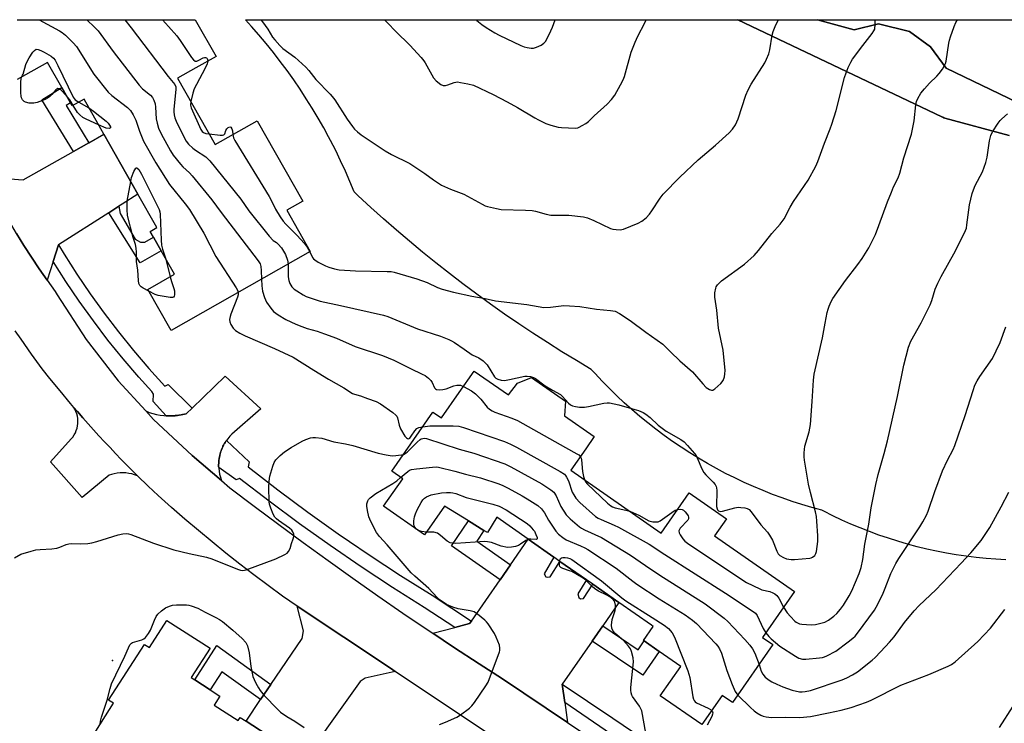
# Model space of a CAD drawing. Units: inches. Extents: x 1297764 to 1303764, y 537448 to 541449.
# Drawn here: x 1299706 to 1300050, y 541202 to 541449 of the extents above; entities that cross this region are included whole.
import ezdxf

# ---------------------------------------------------------------- set-up
doc = ezdxf.new("R2010")
doc.units = ezdxf.units.IN
doc.header["$MEASUREMENT"] = 0
for name, color, linetype in [('BLDG-Footprint', 5, 'Continuous'), ('ELEV-Spot Elevation', 7, 'Continuous'), ('NTRL-Pasture Land', 2, 'Continuous'), ('TRANS-Driveway', 251, 'Continuous'), ('TRANS-Non Street Sidewalk', 7, 'Continuous'), ('TRANS-Parking Lot', 4, 'Continuous'), ('TRANS-Road', 130, 'Continuous'), ('TRANS-Street Sidewalk', 7, 'Continuous'), ('Undefined', 1, 'Continuous')]:
    doc.layers.add(name, color=color, linetype=linetype)

msp = doc.modelspace()

# ---------------------------------------------------------------- linework, layer by layer
at = {"layer": 'BLDG-Footprint'}
for points, elevation in [([(1299704.65, 541448.66), (1299767.08, 541448.65), (1299774.37, 541435.82), (1299767.32, 541431.82), (1299760.86, 541428.14), (1299774.05, 541404.94), (1299788.74, 541413.29), (1299804.77, 541385.09), (1299799.19, 541381.92), (1299807.37, 541367.52), (1299758.61, 541339.8), (1299750.43, 541354.2), (1299759.83, 541359.54), (1299755.15, 541367.76), (1299752.45, 541372.51), (1299751.31, 541374.52), (1299753.66, 541375.86), (1299746.98, 541387.61), (1299735.08, 541408.53), (1299732.95, 541412.28), (1299728.11, 541420.8), (1299724, 541418.46), (1299723.39, 541419.54), (1299720.31, 541424.95), (1299715.32, 541433.73), (1299704.74, 541427.72)], 452.66), ([(1299730.8, 541197.37), (1299738.48, 541209.31), (1299736.73, 541210.43), (1299749.28, 541229.92), (1299751.04, 541228.79), (1299757.17, 541238.31), (1299772.28, 541228.58), (1299765.65, 541218.29), (1299766.91, 541217.48), (1299772.32, 541213.99), (1299775.72, 541211.8), (1299773.7, 541208.67), (1299782.06, 541203.28), (1299782.77, 541204.38), (1299784.86, 541203.03), (1299794.55, 541196.79)], 458.59)]:
    msp.add_lwpolyline(points, dxfattribs=dict(at, elevation=elevation))
at = {"layer": 'BLDG-Footprint', "elevation": 455.74}
msp.add_lwpolyline([(1299864.8, 541325.65), (1299876.84, 541317.25), (1299879.95, 541321.43), (1299884.83, 541323.42), (1299896.8, 541315.08), (1299896.42, 541309.95), (1299906.87, 541302.67), (1299903.89, 541298.39), (1299898.68, 541290.92), (1299930.29, 541268.88), (1299940.12, 541282.97), (1299953.16, 541273.89), (1299948.98, 541267.91), (1299976.97, 541248.4), (1299965.8, 541232.38), (1299969.43, 541229.84), (1299955.28, 541209.55), (1299951.65, 541212.08), (1299944.5, 541201.83), (1299929.98, 541211.95), (1299937.12, 541222.21), (1299929.63, 541227.43), (1299924.34, 541231.12), (1299924.09, 541231.29), (1299927.52, 541236.21), (1299926.88, 541236.65), (1299915.5, 541244.59), (1299906.35, 541250.96), (1299904.17, 541252.48), (1299894.83, 541259), (1299892.7, 541260.48), (1299883.7, 541266.75), (1299872.67, 541274.45), (1299869.47, 541269.06), (1299868.22, 541269.83), (1299862.77, 541273.19), (1299854.37, 541278.36), (1299847.35, 541268.29), (1299833.03, 541278.27), (1299839.74, 541287.88), (1299835.89, 541290.56), (1299850.34, 541311.28), (1299853.33, 541309.2), (1299859.58, 541318.17)], close=True, dxfattribs=at)
at = {"layer": 'ELEV-Spot Elevation'}
msp.add_point((1299738.06, 541224.31, 458), dxfattribs=at)
at = {"layer": 'NTRL-Pasture Land'}
msp.add_lwpolyline([(1300051.06, 541259.54), (1300047.57, 541259.74), (1300044.08, 541260.01), (1300040.6, 541260.36), (1300037.12, 541260.79), (1300033.66, 541261.3), (1300030.21, 541261.89), (1300026.77, 541262.56), (1300023.35, 541263.3), (1300019.95, 541264.13), (1300016.57, 541265.03), (1300013.21, 541266.01), (1300009.87, 541267.06), (1300006.55, 541268.2), (1300003.27, 541269.4), (1300000.01, 541270.68), (1299996.78, 541272.04), (1299993.59, 541273.47), (1299990.43, 541274.97), (1299987.3, 541276.54), (1299986.55, 541276.93), (1299983.06, 541277.88), (1299979.59, 541278.91), (1299976.15, 541280.01), (1299972.73, 541281.19), (1299969.34, 541282.44), (1299965.98, 541283.77), (1299962.65, 541285.17), (1299959.35, 541286.64), (1299956.08, 541288.19), (1299952.85, 541289.81), (1299949.65, 541291.5), (1299946.5, 541293.26), (1299943.38, 541295.09), (1299940.3, 541296.99), (1299937.27, 541298.96), (1299934.28, 541300.99), (1299931.34, 541303.09), (1299928.44, 541305.25), (1299925.59, 541307.48), (1299922.79, 541309.77), (1299920.05, 541312.12), (1299917.36, 541314.53), (1299914.72, 541317), (1299912.13, 541319.53), (1299909.6, 541322.11), (1299907.13, 541324.75), (1299906.93, 541324.97), (1299905.79, 541326.23), (1299900.63, 541329.29), (1299895.5, 541332.41), (1299890.42, 541335.59), (1299885.38, 541338.85), (1299880.39, 541342.17), (1299875.44, 541345.56), (1299870.53, 541349.01), (1299865.68, 541352.53), (1299860.86, 541356.12), (1299856.1, 541359.77), (1299851.39, 541363.48), (1299846.72, 541367.25), (1299842.11, 541371.08), (1299837.55, 541374.98), (1299833.04, 541378.94), (1299828.59, 541382.96), (1299824.18, 541387.03), (1299822.79, 541388.34), (1299821.27, 541392.02), (1299819.67, 541395.66), (1299818.01, 541399.27), (1299816.27, 541402.84), (1299814.45, 541406.38), (1299813.76, 541407.69), (1299812.08, 541410.77), (1299810.11, 541414.22), (1299808.07, 541417.64), (1299805.96, 541421.01), (1299803.79, 541424.34), (1299801.55, 541427.63), (1299799.24, 541430.87), (1299796.86, 541434.06), (1299794.43, 541437.21), (1299791.93, 541440.3), (1299789.37, 541443.35), (1299786.75, 541446.34), (1299784.64, 541448.65), (1299957.14, 541448.64), (1299957.15, 541448.63), (1300028.65, 541414.61), (1300028.93, 541414.48), (1300029.3, 541414.34), (1300029.64, 541414.24), (1300052.2, 541408.07)], dxfattribs=at)
msp.add_polyline3d([(1300565.21, 541448.57, 0), (1300576.38, 541411.29, 0), (1300560.27, 541409.06, 0), (1300533.16, 541407.71, 0), (1300505.78, 541408.76, 0), (1300505.59, 541408.77, 0), (1300389.51, 541409.56, 0), (1300273.45, 541411.38, 0), (1300273.35, 541411.38, 0), (1300273.19, 541411.38, 0), (1300223.24, 541409.99, 0), (1300173.35, 541409.82, 0), (1300123.51, 541410.85, 0), (1300100.48, 541412.23, 0), (1300077.7, 541415.18, 0), (1300055.17, 541419.7, 0), (1300030.09, 541431.71, 0), (1300024.68, 541439.22, 0), (1300017.23, 541444.58, 0), (1300006.46, 541447.18, 0), (1299997.95, 541445.07, 0), (1299985.08, 541448.63, 0)], close=True, dxfattribs=at)
at = {"layer": 'TRANS-Driveway'}
for points in [[(1299740.34, 541383.34), (1299736.79, 541381.07), (1299719.22, 541369.8), (1299717.3, 541363.96), (1299715.14, 541357.42), (1299712.38, 541361.45), (1299709.68, 541365.52), (1299707.05, 541369.63), (1299704.49, 541373.79), (1299702, 541377.98), (1299699.57, 541382.22), (1299697.22, 541386.5), (1299694.93, 541390.81), (1299693.44, 541393.74), (1299699.41, 541393.22), (1299705.16, 541392.72), (1299706.74, 541392.59), (1299724.37, 541402.51), (1299729.79, 541405.55), (1299735.08, 541408.53), (1299746.98, 541387.61), (1299741.49, 541384.08)], [(1299909.83, 541236.4), (1299906.16, 541231.1), (1299895.66, 541215.95), (1299896.51, 541209.57), (1299897.43, 541202.6), (1299874.71, 541217.82), (1299866.51, 541223.11), (1299857.58, 541228.98), (1299850.27, 541233.86), (1299857.99, 541235.84), (1299863.2, 541237.18), (1299863.81, 541238.05), (1299873.87, 541252.57), (1299877.51, 541257.82), (1299883.7, 541266.75), (1299892.7, 541260.48), (1299889.3, 541254.63), (1299889.84, 541253.6), (1299890.64, 541253.41), (1299891.37, 541253.53), (1299894.83, 541259), (1299904.17, 541252.48), (1299901.15, 541247.68), (1299901.39, 541246.34), (1299902, 541245.85), (1299903.04, 541245.96), (1299906.35, 541250.96), (1299915.5, 541244.59)], [(1299837.15, 541220.48), (1299826.54, 541218.05), (1299824.83, 541216.87), (1299813.22, 541200.53), (1299809.78, 541195.69), (1299806.33, 541190.84), (1299795.29, 541197.95), (1299794.55, 541196.79), (1299784.87, 541203.03), (1299789.97, 541210.57), (1299793.58, 541215.91), (1299804.48, 541232.01), (1299804.96, 541234.66), (1299802.75, 541243.25), (1299835.43, 541221.64)]]:
    msp.add_lwpolyline(points, close=True, dxfattribs=at)
at = {"layer": 'TRANS-Non Street Sidewalk'}
for points in [[(1299729.79, 541405.55), (1299724.37, 541402.51), (1299713.36, 541420.57), (1299720.31, 541424.95), (1299723.39, 541419.54), (1299721.85, 541418.57)], [(1299736.79, 541381.07), (1299740.34, 541383.34), (1299740.79, 541380.79), (1299745.98, 541371.8), (1299747.91, 541370.78), (1299749.46, 541370.73), (1299752.45, 541372.51), (1299755.15, 541367.76), (1299747.76, 541363.53)], [(1299877.51, 541257.82), (1299873.87, 541252.57), (1299856.89, 541264.47), (1299862.77, 541273.19), (1299868.22, 541269.83), (1299865.71, 541266.11)], [(1299906.16, 541231.1), (1299909.83, 541236.4), (1299922.18, 541228.04), (1299924.34, 541231.12), (1299929.63, 541227.43), (1299923.81, 541219.16)], [(1299793.58, 541215.91), (1299789.97, 541210.57), (1299776.39, 541220.36), (1299772.32, 541213.99), (1299766.91, 541217.48), (1299774.63, 541229.56)]]:
    msp.add_lwpolyline(points, close=True, dxfattribs=at)
at = {"layer": 'TRANS-Parking Lot'}
for points in [[(1299778.02, 541301.37), (1299777.89, 541301.18), (1299777.85, 541301.12), (1299777.79, 541301.05), (1299777.54, 541300.63), (1299777.3, 541300.25), (1299777.26, 541300.18), (1299777.22, 541300.11), (1299776.99, 541299.67), (1299776.78, 541299.28), (1299776.75, 541299.21), (1299776.72, 541299.13), (1299776.51, 541298.67), (1299776.34, 541298.28), (1299776.31, 541298.21), (1299776.28, 541298.13), (1299776.11, 541297.64), (1299775.97, 541297.24), (1299775.95, 541297.17), (1299775.92, 541297.09), (1299775.78, 541296.59), (1299775.68, 541296.18), (1299775.66, 541296.11), (1299775.64, 541296.03), (1299775.54, 541295.51), (1299775.46, 541295.11), (1299775.45, 541295.04), (1299775.43, 541294.95), (1299775.37, 541294.42), (1299775.32, 541294.01), (1299775.31, 541293.95), (1299775.3, 541293.86), (1299775.28, 541293.32), (1299775.26, 541292.92), (1299775.26, 541292.85), (1299775.26, 541292.76), (1299775.27, 541292.21), (1299775.29, 541291.82), (1299775.29, 541291.66), (1299775.4, 541290.57), (1299775.6, 541289.48), (1299775.87, 541288.42), (1299776.26, 541287.27), (1299765.94, 541296.11), (1299752.4, 541308.72), (1299749.74, 541311.65), (1299750.96, 541311.17), (1299752.22, 541310.77), (1299753.49, 541310.45), (1299754.79, 541310.2), (1299756.09, 541310.04), (1299756.9, 541309.98), (1299757.42, 541309.95), (1299757.51, 541309.94), (1299758.24, 541309.94), (1299758.73, 541309.94), (1299758.77, 541309.94), (1299758.83, 541309.94), (1299759.53, 541309.98), (1299760.04, 541310.01), (1299760.08, 541310.02), (1299760.14, 541310.02), (1299760.81, 541310.1), (1299761.35, 541310.17), (1299761.39, 541310.17), (1299761.45, 541310.18), (1299762.09, 541310.29), (1299762.65, 541310.39), (1299762.69, 541310.41), (1299762.74, 541310.42), (1299763.35, 541310.57), (1299763.93, 541310.71), (1299764.02, 541310.73), (1299766.01, 541312.66), (1299777.57, 541323.88), (1299790.06, 541312.43), (1299779.91, 541303.57), (1299779.14, 541302.78), (1299778.44, 541301.94)], [(1299746.81, 541288.96), (1299745.84, 541289.32), (1299744.84, 541289.6), (1299743.83, 541289.81), (1299742.81, 541289.94), (1299741.78, 541289.98), (1299740.74, 541289.95), (1299739.72, 541289.84), (1299738.7, 541289.65), (1299737.7, 541289.38), (1299736.94, 541289.12), (1299727.43, 541281.3), (1299716.37, 541293.8), (1299723.66, 541301.88), (1299724.2, 541302.54), (1299724.67, 541303.25), (1299725.08, 541304.01), (1299725.41, 541304.79), (1299725.67, 541305.61), (1299725.86, 541306.45), (1299725.96, 541307.29), (1299725.98, 541308.15), (1299725.93, 541309), (1299725.79, 541309.85), (1299725.58, 541310.68), (1299725.28, 541311.48), (1299724.92, 541312.26), (1299724.55, 541312.9), (1299725.78, 541311.48), (1299727.68, 541309.29), (1299729.53, 541307.2), (1299731.46, 541305.05), (1299733.34, 541302.98), (1299735.29, 541300.86), (1299737.21, 541298.81), (1299739.18, 541296.73), (1299741.14, 541294.7), (1299743.13, 541292.66), (1299745.94, 541289.82), (1299746.62, 541289.15)]]:
    msp.add_lwpolyline(points, close=True, dxfattribs=at)
at = {"layer": 'TRANS-Road'}
for points in [[(1300052.2, 541408.07), (1300029.64, 541414.24), (1300029.3, 541414.34), (1300028.93, 541414.48), (1300028.65, 541414.6), (1299957.15, 541448.63), (1299985.08, 541448.63), (1299997.95, 541445.07), (1300006.46, 541447.18), (1300017.23, 541444.58), (1300024.68, 541439.22), (1300030.09, 541431.71), (1300055.17, 541419.7)], [(1299704.49, 541373.79), (1299707.05, 541369.63), (1299709.68, 541365.52), (1299712.38, 541361.45), (1299715.14, 541357.42), (1299717.97, 541353.44), (1299718.75, 541352.36), (1299728.89, 541336.74), (1299740.07, 541322.25), (1299749.74, 541311.65), (1299752.4, 541308.72), (1299765.94, 541296.11), (1299776.26, 541287.27), (1299779.21, 541284.73), (1299787.73, 541278.28), (1299796.3, 541271.89), (1299804.92, 541265.56), (1299813.58, 541259.3), (1299822.29, 541253.1), (1299831.04, 541246.97), (1299839.84, 541240.91), (1299848.69, 541234.91), (1299850.27, 541233.86), (1299857.58, 541228.98), (1299866.51, 541223.11), (1299874.71, 541217.82), (1299897.43, 541202.6), (1299955.55, 541163.67)], [(1299875.77, 541194.6), (1299837.15, 541220.48), (1299835.43, 541221.64), (1299802.75, 541243.25), (1299797.67, 541246.84), (1299792.63, 541250.5), (1299787.64, 541254.23), (1299782.69, 541258.02), (1299777.8, 541261.86), (1299772.95, 541265.78), (1299768.16, 541269.75), (1299763.42, 541273.79), (1299758.73, 541277.89), (1299754.09, 541282.04), (1299750.54, 541285.31), (1299746.81, 541288.96), (1299746.62, 541289.15), (1299745.94, 541289.82), (1299743.13, 541292.66), (1299741.14, 541294.7), (1299739.18, 541296.73), (1299737.21, 541298.81), (1299735.29, 541300.86), (1299733.34, 541302.98), (1299731.46, 541305.05), (1299729.53, 541307.2), (1299727.68, 541309.29), (1299725.78, 541311.48), (1299724.55, 541312.9), (1299723.35, 541314.3), (1299719.7, 541318.66), (1299716.11, 541323.07), (1299713.43, 541326.45), (1299709.72, 541331.58), (1299706.08, 541336.75), (1299704.02, 541339.76)]]:
    msp.add_lwpolyline(points, dxfattribs=at)
at = {"layer": 'TRANS-Street Sidewalk'}
for points in [[(1299766.01, 541312.66), (1299764.02, 541310.73), (1299763.93, 541310.71), (1299763.35, 541310.57), (1299762.74, 541310.42), (1299762.69, 541310.41), (1299762.65, 541310.39), (1299762.09, 541310.29), (1299761.45, 541310.18), (1299761.39, 541310.17), (1299761.35, 541310.17), (1299760.81, 541310.1), (1299760.14, 541310.02), (1299760.08, 541310.02), (1299760.04, 541310.01), (1299759.53, 541309.98), (1299758.83, 541309.94), (1299758.77, 541309.94), (1299758.73, 541309.94), (1299758.24, 541309.94), (1299757.51, 541309.94), (1299757.42, 541309.95), (1299756.9, 541309.98), (1299752.37, 541314.92), (1299752.46, 541317.55), (1299751.82, 541318.42), (1299747.28, 541323.45), (1299741.8, 541329.88), (1299736.49, 541336.46), (1299731.38, 541343.18), (1299726.45, 541350.05), (1299721.71, 541357.04), (1299717.3, 541363.96), (1299719.22, 541369.8), (1299721.13, 541366.62), (1299725.61, 541359.6), (1299730.27, 541352.72), (1299735.13, 541345.96), (1299740.17, 541339.34), (1299745.39, 541332.86), (1299750.79, 541326.53), (1299756.36, 541320.35), (1299757.54, 541320.94)], [(1299863.81, 541238.05), (1299863.2, 541237.18), (1299857.99, 541235.84), (1299847.3, 541242.87), (1299836.22, 541249.84), (1299825.18, 541257.08), (1299814.29, 541264.52), (1299803.54, 541272.17), (1299792.94, 541280.02), (1299782.53, 541288.04), (1299781.36, 541287.59), (1299775.29, 541291.82), (1299775.27, 541292.21), (1299775.26, 541292.76), (1299775.26, 541292.85), (1299775.26, 541292.92), (1299775.28, 541293.32), (1299775.3, 541293.86), (1299775.31, 541293.95), (1299775.32, 541294.01), (1299775.37, 541294.42), (1299775.43, 541294.95), (1299775.45, 541295.04), (1299775.46, 541295.11), (1299775.54, 541295.51), (1299775.64, 541296.03), (1299775.66, 541296.11), (1299775.68, 541296.18), (1299775.78, 541296.59), (1299775.92, 541297.09), (1299775.95, 541297.17), (1299775.97, 541297.24), (1299776.11, 541297.64), (1299776.28, 541298.13), (1299776.31, 541298.21), (1299776.34, 541298.28), (1299776.51, 541298.67), (1299776.72, 541299.13), (1299776.75, 541299.21), (1299776.78, 541299.28), (1299776.99, 541299.67), (1299777.22, 541300.11), (1299777.26, 541300.18), (1299777.3, 541300.25), (1299777.54, 541300.63), (1299777.79, 541301.05), (1299777.85, 541301.12), (1299777.89, 541301.18), (1299778.02, 541301.37), (1299785.94, 541293.86), (1299785.6, 541292.04), (1299795.98, 541284.05), (1299806.5, 541276.25), (1299817.18, 541268.66), (1299821.11, 541265.97), (1299827.99, 541261.27), (1299838.94, 541254.08), (1299850.03, 541247.11)]]:
    msp.add_lwpolyline(points, close=True, dxfattribs=at)
msp.add_lwpolyline([(1299963.43, 541163.71), (1299896.51, 541209.57), (1299895.66, 541215.95), (1299913.35, 541204.13), (1299938.04, 541187.38)], dxfattribs=at)
at = {"layer": 'Undefined'}
for p, q in [((1299726.24, 541419.73, 456), (1299729.83, 541417.77, 456)), ((1299756.81, 541364.84, 456), (1299758.3, 541358.67, 456)), ((1299845.05, 541269.89, 460), (1299844.56, 541270.23, 460))]:
    msp.add_line(p, q, dxfattribs=at)
for points, elevation in [([(1299712.44, 541448.66), (1299719.46, 541444.82), (1299720.46, 541444.19), (1299721.58, 541443.23), (1299724.34, 541440.57), (1299725.52, 541439.26), (1299731.53, 541429.6), (1299736.6, 541423.33), (1299737.88, 541422.11), (1299743.32, 541417.88), (1299744.36, 541416.84), (1299745.31, 541415.36), (1299746.26, 541413.53), (1299747.56, 541409.65), (1299748.96, 541406.13), (1299753.27, 541398.6), (1299758.09, 541390.97), (1299763.56, 541384.24), (1299765, 541382.19), (1299770.11, 541373.93), (1299774.23, 541365.8), (1299781.41, 541354.74), (1299781.83, 541353.97), (1299782.08, 541353.15)], 454), ([(1299729.08, 541448.66), (1299731.82, 541446.08), (1299733.05, 541444.82), (1299738.34, 541437.58), (1299747.46, 541425.7), (1299748.63, 541424.44), (1299751.36, 541422.21), (1299752.1, 541421.43), (1299752.62, 541420.48), (1299753.04, 541419.17), (1299753.18, 541418.02), (1299753.43, 541413.92), (1299753.73, 541412.46), (1299754.21, 541410.74), (1299755.17, 541408.65), (1299758.35, 541402.75), (1299759.33, 541401.28), (1299761.91, 541398.04), (1299762.7, 541397.18), (1299765.01, 541395.09), (1299766, 541394.04), (1299772.87, 541385.58), (1299776.15, 541381.14), (1299789.16, 541364.28), (1299789.79, 541363.2), (1299790.07, 541362.23), (1299790.2, 541360.8), (1299790.28, 541357.81)], 452), ([(1299742.42, 541448.66), (1299744.66, 541445.86), (1299757.63, 541428.74), (1299759.89, 541426), (1299760.22, 541425.15), (1299760.27, 541424.31), (1299759.54, 541417.27), (1299759.52, 541416.39), (1299759.64, 541415.32), (1299759.92, 541414.27), (1299760.38, 541413.19), (1299762.8, 541408.15), (1299763.88, 541406.13), (1299764.74, 541405.03), (1299766.18, 541403.67), (1299767.11, 541402.99), (1299770.76, 541400.66), (1299771.42, 541400.1), (1299772.22, 541399.23), (1299783.08, 541385.79), (1299785.87, 541381.75), (1299792.98, 541372.89), (1299794.37, 541371.38), (1299795.48, 541370.63), (1299796.13, 541370.08), (1299797.27, 541368.79), (1299798.03, 541367.67), (1299798.67, 541366.4), (1299799.42, 541364.45), (1299799.67, 541363.15)], 450), ([(1299755.59, 541448.66), (1299757.65, 541446.28), (1299760.6, 541443.07), (1299761.81, 541441.41), (1299765.72, 541435.47), (1299766.43, 541434.59), (1299767.03, 541434.2), (1299767.65, 541434.16), (1299768.38, 541434.45), (1299769.82, 541435.3), (1299770.29, 541435.46), (1299770.66, 541435.47), (1299770.98, 541435.35), (1299771.23, 541435.1), (1299771.4, 541434.72), (1299771.44, 541434.16)], 448), ([(1299790.1, 541448.66), (1299790.66, 541447.92), (1299792.47, 541445.34), (1299794.18, 541442.57), (1299794.9, 541441.64), (1299796.67, 541439.65), (1299797.71, 541438.61), (1299801.94, 541435.5), (1299805.8, 541432), (1299806.84, 541430.87), (1299809.28, 541427.78), (1299814.37, 541422.64), (1299815.09, 541421.79), (1299815.94, 541420.61), (1299820.29, 541413.86), (1299822.17, 541411.22), (1299822.91, 541410.34), (1299823.92, 541409.37), (1299825.22, 541408.3), (1299833.57, 541402.77), (1299835.83, 541401.51), (1299842.29, 541398.34), (1299847.55, 541394.76), (1299850.53, 541392.57), (1299853.34, 541390.78), (1299856.44, 541389.27), (1299861.11, 541387.61), (1299867.62, 541384.04), (1299868.66, 541383.53), (1299869.47, 541383.24), (1299872.55, 541382.52), (1299874.24, 541382.26), (1299882.8, 541381.98), (1299885.12, 541381.83), (1299886.24, 541381.61), (1299890.04, 541380.56), (1299891.63, 541380.25), (1299893.06, 541380.18), (1299897.96, 541380.2), (1299903.11, 541379.63), (1299904.5, 541379.25), (1299906.67, 541378.39), (1299912.52, 541375.56), (1299913.34, 541375.31), (1299914.49, 541375.15), (1299915.93, 541375.12), (1299917.05, 541375.37), (1299922.23, 541377.44), (1299923.51, 541378.1), (1299925.03, 541379.29), (1299926.16, 541380.56), (1299927, 541381.74), (1299929.89, 541386.22), (1299931.03, 541387.62), (1299936.83, 541393.48), (1299943.24, 541399.63), (1299949.36, 541404.72), (1299954.08, 541409.1), (1299955.3, 541410.36), (1299956.3, 541411.83), (1299956.84, 541412.88), (1299957.25, 541413.95), (1299959.99, 541422.24), (1299960.76, 541424.08), (1299961.81, 541426.09), (1299966.55, 541433.52), (1299967.2, 541434.84), (1299968, 541436.74), (1299968.38, 541438.13), (1299969.2, 541443.21), (1299969.54, 541444.56), (1299970.47, 541446.86), (1299971.34, 541448.64)], 446), ([(1299799.67, 541363.15), (1299799.67, 541358.62), (1299799.88, 541357.31), (1299800.25, 541356.32), (1299800.96, 541355.17), (1299801.69, 541354.36), (1299802.63, 541353.68), (1299804.87, 541352.31), (1299805.9, 541351.79), (1299806.97, 541351.37), (1299810.83, 541350.13), (1299817.9, 541348.62), (1299832.96, 541345.23), (1299834.52, 541344.7), (1299844.96, 541340.47), (1299852.96, 541337.85), (1299855.87, 541336.72), (1299856.89, 541336.22), (1299857.87, 541335.61), (1299861.25, 541333.35), (1299864.05, 541331.36), (1299866.37, 541330.28), (1299867.96, 541329.17), (1299868.79, 541328.44), (1299869.32, 541327.79), (1299871.85, 541323.65), (1299872.42, 541323.1), (1299873.07, 541322.74), (1299874.25, 541322.4), (1299875.43, 541322.37), (1299877.11, 541322.64), (1299882.47, 541323.79), (1299883.36, 541323.84), (1299884.48, 541323.69), (1299885.57, 541323.37), (1299886.28, 541323.01), (1299889.6, 541320.46), (1299892.18, 541318.92), (1299895.04, 541317.38), (1299895.66, 541316.84), (1299897.84, 541314.34), (1299898.47, 541313.83), (1299899.2, 541313.49), (1299900.3, 541313.24), (1299901.72, 541313.04), (1299903.43, 541312.98), (1299904.85, 541313.21), (1299910.24, 541314.36), (1299911.37, 541314.48), (1299912.22, 541314.45), (1299915.4, 541313.78), (1299919.03, 541312.81), (1299922.34, 541311.77), (1299923.93, 541311.1), (1299924.86, 541310.5), (1299926.42, 541309.33), (1299929.23, 541306.68), (1299930.61, 541305.6), (1299932.07, 541304.61), (1299937.12, 541301.64), (1299938.32, 541300.82), (1299939.54, 541299.59), (1299942.02, 541296.71), (1299942.53, 541296.01), (1299942.95, 541295.23), (1299944.58, 541291.44), (1299945.27, 541290.15), (1299945.98, 541289.32), (1299948.53, 541286.75), (1299949.21, 541285.91), (1299949.59, 541285.23), (1299949.72, 541284.69), (1299949.79, 541283.83), (1299949.71, 541278.2), (1299949.86, 541277.39), (1299950.05, 541276.99), (1299950.34, 541276.69), (1299950.93, 541276.47), (1299951.75, 541276.53), (1299956.12, 541277.74), (1299957.29, 541277.94), (1299958.15, 541277.91), (1299959.58, 541277.69), (1299960.4, 541277.48), (1299961.14, 541277.14), (1299961.87, 541276.39), (1299965.17, 541271.81), (1299967.55, 541269.16), (1299968.26, 541268.21), (1299969.27, 541266.4), (1299970.8, 541262.58), (1299971.33, 541261.58), (1299971.91, 541261.02), (1299973.13, 541260.36), (1299974.18, 541259.93), (1299974.99, 541259.71), (1299975.85, 541259.65), (1299977.02, 541259.7), (1299982.31, 541260.12), (1299982.86, 541260.25), (1299983.33, 541260.46), (1299984.06, 541261.08), (1299984.45, 541261.71), (1299984.68, 541262.5), (1299985.13, 541265.9), (1299985.13, 541267.92), (1299984.87, 541273.1), (1299984.66, 541274.67), (1299984.34, 541276.29), (1299982.57, 541283.06), (1299981.93, 541286.01), (1299980.51, 541294.4), (1299980.38, 541295.56), (1299980.39, 541297.01), (1299980.65, 541299.3), (1299982.12, 541304.34), (1299982.6, 541306.95), (1299983.18, 541314.96), (1299983.61, 541322.43), (1299983.85, 541324.55), (1299986.8, 541337.29), (1299987.69, 541342.37), (1299988.49, 541346.16), (1299988.78, 541347.31), (1299989.16, 541348.41), (1299989.86, 541350), (1299990.41, 541351.03), (1299994.89, 541357.38), (1299999.14, 541362.92), (1300000.66, 541365.07), (1300003.04, 541368.81), (1300005.35, 541373.48), (1300006.57, 541376.6), (1300009.56, 541384.83), (1300010.92, 541388.3), (1300011.71, 541390.15), (1300013.3, 541393.27), (1300013.95, 541394.94), (1300015.32, 541400.26), (1300017.95, 541408.58), (1300018.88, 541413.27), (1300019.48, 541418.89), (1300019.75, 541419.99), (1300020.15, 541421.03), (1300021.28, 541422.89), (1300022.54, 541424.48), (1300024.33, 541426.47), (1300026.88, 541428.91), (1300027.66, 541429.77), (1300028.8, 541431.4), (1300029.67, 541432.85), (1300029.9, 541433.36), (1300030.12, 541434.18), (1300031, 541440.39), (1300031.24, 541441.5), (1300031.6, 541442.64), (1300032.9, 541446.28), (1300033.48, 541447.65), (1300034.04, 541448.63)], 450), ([(1299807.21, 541367.43), (1299808.12, 541365.4), (1299808.52, 541364.88), (1299808.95, 541364.52), (1299810.18, 541363.79), (1299812.75, 541362.47), (1299813.84, 541362.06), (1299815.81, 541361.47), (1299817.53, 541361.12), (1299823.15, 541360.68), (1299834.25, 541360.52), (1299835.7, 541360.44), (1299836.75, 541360.28), (1299844.72, 541357.95), (1299848.35, 541356.6), (1299851.93, 541354.91), (1299853.54, 541354.33), (1299857.49, 541353.27), (1299864.01, 541351.82), (1299868.6, 541350.99), (1299872.21, 541350.23), (1299883.2, 541348.99), (1299889.19, 541347.94), (1299891.47, 541347.96), (1299896.17, 541348.54), (1299898.23, 541348.52), (1299901.75, 541348.25), (1299907.62, 541347.35), (1299912.55, 541346.86), (1299914.21, 541346.56), (1299915.74, 541345.8), (1299919.4, 541343.35), (1299924.91, 541339.27), (1299930.88, 541335.09), (1299933.58, 541332.34), (1299936.86, 541329.21), (1299941.27, 541325.35), (1299944.84, 541321.14), (1299946.08, 541319.91), (1299947.23, 541319.17), (1299947.93, 541318.94), (1299948.39, 541318.98), (1299949.05, 541319.35), (1299951.17, 541321.25), (1299952, 541322.35), (1299952.47, 541323.6), (1299952.62, 541324.68), (1299952.66, 541325.78), (1299952.06, 541332.9), (1299950.39, 541340.62), (1299949.77, 541346.94), (1299949.07, 541351.49), (1299949.05, 541353.04), (1299949.38, 541354.6), (1299949.6, 541355.09), (1299950.05, 541355.79), (1299950.78, 541356.65), (1299951.39, 541357.25), (1299959.45, 541363.11), (1299962.89, 541366.1), (1299964.44, 541367.88), (1299969.1, 541373.75), (1299971.98, 541377.04), (1299973.34, 541378.97), (1299975.51, 541383.03), (1299976.66, 541385.02), (1299981.8, 541392.53), (1299984.47, 541397.43), (1299985.2, 541399.03), (1299987.45, 541405.46), (1299989.48, 541410.45), (1299990.07, 541412.12), (1299991.56, 541416.85), (1299994.53, 541428.46), (1299995.04, 541430.05), (1299995.83, 541431.97), (1299996.69, 541433.85), (1299997.3, 541434.83), (1300000.95, 541439.67), (1300004.2, 541443.78), (1300004.84, 541444.73), (1300005.11, 541445.4), (1300005.31, 541447.07), (1300005.31, 541448.63)], 448), ([(1299833.22, 541448.65), (1299833.32, 541448.57), (1299834.37, 541447.59), (1299837.38, 541444.53), (1299842.23, 541439.78), (1299846.2, 541435.4), (1299847.14, 541434.27), (1299847.64, 541433.53), (1299849.92, 541429.35), (1299850.55, 541428.34), (1299851.52, 541427.22), (1299853.15, 541425.97), (1299853.91, 541425.64), (1299854.73, 541425.6), (1299855.52, 541425.8), (1299857.83, 541426.71), (1299858.91, 541426.85), (1299860.04, 541426.73), (1299862.6, 541426.25), (1299864.55, 541425.74), (1299871.4, 541422.43), (1299876.33, 541419.9), (1299879.9, 541417.94), (1299885.98, 541414.26), (1299887.27, 541413.56), (1299889.9, 541412.29), (1299891.59, 541411.74), (1299894.19, 541411.09), (1299895.35, 541410.89), (1299900.24, 541410.74), (1299901.07, 541410.85), (1299901.61, 541411.04), (1299902.65, 541411.56), (1299903.9, 541412.33), (1299904.79, 541413.04), (1299906.81, 541415.03), (1299911.33, 541419.12), (1299912.87, 541420.72), (1299914.07, 541422.26), (1299916.07, 541425.83), (1299917.02, 541427.64), (1299917.46, 541428.72), (1299919.83, 541437.34), (1299921.22, 541440.82), (1299922.15, 541442.93), (1299924.56, 541447.57), (1299925.07, 541448.64)], 444), ([(1299865.45, 541448.65), (1299865.69, 541448.44), (1299867.49, 541447), (1299868.95, 541445.98), (1299871.98, 541444.07), (1299873.52, 541443.21), (1299881.16, 541439.62), (1299882.25, 541439.21), (1299883.38, 541438.9), (1299884.79, 541438.64), (1299885.62, 541438.69), (1299886.67, 541439.05), (1299888.21, 541439.79), (1299889.14, 541440.39), (1299889.71, 541441.01), (1299890.43, 541442.3), (1299891.61, 541444.73), (1299892.19, 541446.08), (1299893.13, 541448.64)], 442), ([(1299706.25, 541428.58), (1299706.53, 541429.23), (1299706.83, 541429.64), (1299707.77, 541432.93), (1299708.27, 541434.26), (1299708.86, 541435.29), (1299710.2, 541437.25), (1299710.74, 541437.89), (1299711.34, 541438.29), (1299712.02, 541438.27), (1299713.02, 541437.91), (1299714.18, 541437.32), (1299716.55, 541435.89), (1299717.36, 541435.21), (1299718.01, 541434.45), (1299718.99, 541432.65), (1299724.34, 541421.5), (1299725.01, 541420.59), (1299726.24, 541419.73)], 456), ([(1299771.44, 541434.16), (1299771.19, 541433.19), (1299770.51, 541431.65), (1299767.46, 541426), (1299766.71, 541424.45), (1299766.18, 541422.93), (1299765.49, 541420)], 448), ([(1299721.96, 541422.04), (1299719.99, 541424.08), (1299719.35, 541424.5), (1299718.93, 541424.53), (1299718.53, 541424.37), (1299718.18, 541424.08), (1299716.81, 541422.43), (1299716, 541421.62), (1299715.28, 541421.15), (1299714.48, 541420.77), (1299711.69, 541419.69), (1299710.57, 541419.42), (1299709.77, 541419.39), (1299708.94, 541419.45), (1299707.62, 541419.77), (1299707.16, 541420.04), (1299706.61, 541420.64), (1299706.22, 541421.35), (1299706.08, 541421.9), (1299705.99, 541423.06), (1299705.98, 541426.91), (1299706.09, 541427.95), (1299706.25, 541428.58)], 456), ([(1299724.31, 541418.63), (1299723.14, 541420.55), (1299721.96, 541422.04)], 456), ([(1299765.49, 541420), (1299765.42, 541418.78), (1299765.66, 541417.8), (1299769.04, 541410.18), (1299769.47, 541409.54), (1299769.99, 541409.13), (1299770.78, 541408.86), (1299771.92, 541408.68)], 448), ([(1299733.21, 541411.82), (1299728.84, 541413.79), (1299727.7, 541414.47), (1299726.63, 541415.39), (1299725.85, 541416.22), (1299724.31, 541418.63)], 456), ([(1299729.83, 541417.77), (1299731.39, 541416.65), (1299735.9, 541413.09), (1299736.53, 541412.44), (1299737.02, 541411.75), (1299737.33, 541411.12), (1299737.33, 541410.81), (1299736.88, 541410.61), (1299735.89, 541410.72), (1299733.21, 541411.82)], 456), ([(1299973.17, 541242.95), (1299974.47, 541240.99), (1299975.57, 541239.67), (1299977.15, 541238.05), (1299977.59, 541237.7), (1299978.27, 541237.33), (1299978.75, 541237.15), (1299979.62, 541236.99), (1299982.89, 541236.81), (1299984.34, 541236.91), (1299986.25, 541237.32), (1299987.58, 541237.72), (1299988.95, 541238.42), (1299990.77, 541239.8), (1299991.82, 541240.76), (1299993.13, 541242.28), (1299994.16, 541243.69), (1299996.2, 541246.92), (1299997.06, 541248.62), (1299999.65, 541254.8), (1300000.36, 541256.9), (1300000.9, 541259.67), (1300001.65, 541265.01), (1300003.06, 541271.97), (1300003.89, 541277.7), (1300005.49, 541285.91), (1300006.27, 541289.37), (1300008.41, 541296.74), (1300009.59, 541301.18), (1300013.08, 541316.7), (1300015.25, 541327.66), (1300016.9, 541334.03), (1300017.76, 541336.1), (1300021.33, 541342.54), (1300024.48, 541348.78), (1300025.09, 541350.35), (1300026.23, 541354.29), (1300027.19, 541356.4), (1300028.39, 541358.73), (1300033.41, 541367.74), (1300036.94, 541374.87), (1300037.2, 541375.67), (1300037.42, 541376.78), (1300038.32, 541383.87), (1300039.22, 541387.75), (1300039.66, 541389.07), (1300040.33, 541390.58), (1300042.8, 541395.4), (1300043.97, 541398.63), (1300044.49, 541400.57), (1300045.28, 541406.23), (1300045.81, 541408.14), (1300046.39, 541409.45), (1300048.35, 541412.4), (1300049.07, 541413.33), (1300049.67, 541413.96), (1300051.65, 541415.68)], 452), ([(1299771.92, 541408.68), (1299775.79, 541408.27), (1299776.6, 541408.26), (1299777.06, 541408.37), (1299777.44, 541408.75), (1299777.76, 541409.86), (1299778.11, 541410.47), (1299778.63, 541410.95), (1299779.21, 541411.14), (1299779.57, 541411.01), (1299779.94, 541410.5), (1299780.1, 541409.78), (1299780.23, 541408.45)], 448), ([(1299780.23, 541408.45), (1299780.46, 541407.31), (1299780.89, 541406.36), (1299792.95, 541386.78), (1299793.81, 541385.24), (1299795.16, 541382.34), (1299796.8, 541379.69), (1299797.91, 541378.1), (1299798.8, 541377.07), (1299802.72, 541373.14), (1299805.24, 541370.38), (1299806.3, 541368.99), (1299807.21, 541367.43)], 448), ([(1299744.49, 541391.99), (1299744.69, 541393.46), (1299745.57, 541395.52), (1299746.23, 541396.7), (1299746.5, 541396.84), (1299746.64, 541396.81), (1299747.25, 541396.2), (1299748.3, 541394.55), (1299752.65, 541385.75), (1299754.47, 541382.26), (1299754.67, 541381.43), (1299754.76, 541380.56), (1299755.14, 541371.42), (1299755.28, 541369.66), (1299755.6, 541368.35), (1299756.81, 541364.84)], 456), ([(1299750.77, 541353.6), (1299748.88, 541354.61), (1299748.17, 541355.08), (1299747.63, 541355.64), (1299747.33, 541356.3), (1299747.15, 541357.37), (1299746.95, 541361), (1299746.53, 541364.03), (1299746.54, 541367.21), (1299746.38, 541368.61), (1299746.09, 541369.99), (1299745.34, 541372.42), (1299743.39, 541380.14), (1299743.24, 541382.17), (1299743.24, 541385.08), (1299744.49, 541391.99)], 456), ([(1299758.3, 541358.67), (1299758.75, 541357.01), (1299759.62, 541354.51), (1299759.83, 541353.67), (1299759.82, 541352.3), (1299759.7, 541351.83), (1299759.47, 541351.49), (1299759.07, 541351.34), (1299758.28, 541351.36), (1299754.12, 541352.09), (1299753.01, 541352.47), (1299750.77, 541353.6)], 456), ([(1299790.28, 541357.81), (1299790.4, 541355.53), (1299790.68, 541353.66), (1299791.33, 541351.41), (1299792.03, 541349.79), (1299793.55, 541347.63), (1299794.51, 541346.53), (1299796.1, 541345.36), (1299798.75, 541343.7), (1299802.29, 541342.08), (1299804.39, 541341.22), (1299806.26, 541340.58), (1299809.79, 541339.57), (1299812.32, 541338.68), (1299816.51, 541337.1), (1299823.06, 541334.21), (1299832.61, 541331.06), (1299836.68, 541329.39), (1299842.42, 541326.54), (1299846.59, 541324.6), (1299847.6, 541324.02), (1299848.74, 541323.11), (1299849.56, 541322.28), (1299850.04, 541321.57), (1299850.87, 541319.77), (1299851.19, 541319.39), (1299851.61, 541319.14), (1299852.69, 541319), (1299853.86, 541319.12), (1299854.95, 541319.45), (1299857.62, 541320.48), (1299858.69, 541320.72), (1299859.48, 541320.72), (1299859.99, 541320.64), (1299861.02, 541320.23)], 452), ([(1299782.08, 541353.15), (1299782.07, 541352.32), (1299781.86, 541351.52), (1299779.5, 541345.57), (1299779.27, 541344.77), (1299779.1, 541343.71), (1299779.13, 541342.92), (1299779.53, 541341.88), (1299780.32, 541340.67), (1299781.15, 541339.86), (1299782.66, 541338.92), (1299784.5, 541337.94), (1299794.89, 541333.52), (1299801.42, 541330.54), (1299808.58, 541325.98), (1299813.73, 541322.85), (1299819.16, 541319.7), (1299822.18, 541317.75), (1299822.85, 541317.5), (1299824.95, 541316.96), (1299827.41, 541316.08), (1299830.39, 541314.94), (1299831.94, 541314.14), (1299836.32, 541311.16), (1299837.39, 541310.24), (1299837.68, 541309.78), (1299837.88, 541309.26), (1299838.46, 541306.72), (1299838.96, 541305.36), (1299840.53, 541302.89), (1299841.04, 541302.26), (1299841.39, 541301.97), (1299841.82, 541301.92), (1299842.22, 541302.18), (1299842.7, 541302.78), (1299843.94, 541304.71), (1299844.68, 541305.5), (1299845.43, 541305.85), (1299846.76, 541306.15)], 454), ([(1299966.94, 541234.02), (1299968.01, 541232.72), (1299968.83, 541231.87), (1299971.88, 541229.33), (1299977.31, 541225.76), (1299978.53, 541225.09), (1299979.84, 541224.75), (1299980.96, 541224.7), (1299985.71, 541225.19), (1299986.76, 541225.37), (1299987.53, 541225.57), (1299988.34, 541225.9), (1299991.44, 541227.56), (1299995.77, 541230.76), (1299997.41, 541232.06), (1299998.19, 541232.82), (1299999.11, 541233.89), (1300004.96, 541241.92), (1300006.16, 541243.97), (1300008.06, 541247.89), (1300008.77, 541249.58), (1300010.7, 541254.75), (1300012.45, 541258.3), (1300013.52, 541260.04), (1300020.9, 541271.1), (1300021.95, 541272.87), (1300023.2, 541275.19), (1300023.76, 541276.57), (1300026.12, 541283.48), (1300028.89, 541290.69), (1300030.63, 541294.47), (1300032.58, 541298.21), (1300033.16, 541299.6), (1300036.73, 541310.04), (1300039.53, 541318.8), (1300040.22, 541320.65), (1300040.99, 541322.21), (1300041.87, 541323.7), (1300046.33, 541330.05), (1300047.67, 541332.7), (1300049, 541335.69), (1300050.99, 541341.12)], 454), ([(1299861.02, 541320.23), (1299863.79, 541318.67), (1299865.21, 541317.64), (1299867.16, 541315.79), (1299869.35, 541312.98), (1299870.17, 541312.28), (1299871.07, 541311.67), (1299872.05, 541311.18), (1299877.97, 541309.17), (1299879.9, 541308.37), (1299896.74, 541298.81), (1299900.76, 541296.7), (1299901.39, 541296.28), (1299901.98, 541295.65)], 452), ([(1299846.76, 541306.15), (1299849.2, 541306.45), (1299857.38, 541306.49), (1299859.35, 541306.36), (1299861.09, 541305.92), (1299875.35, 541300.92), (1299877.56, 541300.09), (1299879.66, 541298.99), (1299894.94, 541290.48), (1299896.38, 541289.47), (1299896.79, 541289.07), (1299897.18, 541288.53), (1299897.77, 541287.18), (1299899.15, 541283.22), (1299899.65, 541282.24), (1299900.4, 541281.12), (1299901.81, 541279.65), (1299907.34, 541274.71), (1299908.27, 541274.1), (1299909.23, 541273.6), (1299913.84, 541271.71), (1299915.38, 541270.99), (1299926.09, 541264.99), (1299931.52, 541261.45), (1299952.8, 541247.9), (1299962.17, 541241.72), (1299963.31, 541240.82), (1299963.95, 541240), (1299966.06, 541235.47), (1299966.94, 541234.02)], 454), ([(1299703.73, 541260.24), (1299705.98, 541261.46), (1299709.61, 541262.58), (1299711.27, 541263), (1299712.72, 541263.16), (1299716.82, 541263.41), (1299718.59, 541263.64), (1299719.69, 541263.99), (1299721.8, 541264.88), (1299722.82, 541265.16), (1299723.68, 541265.22), (1299726.88, 541265.11), (1299729.45, 541265.27), (1299730.87, 541265.45), (1299732.56, 541265.91), (1299740.08, 541268.28), (1299741.7, 541268.66), (1299742.99, 541268.71), (1299743.72, 541268.6), (1299744.56, 541268.36), (1299752.49, 541265.33), (1299759.56, 541263.02), (1299764.93, 541261.73), (1299770.96, 541260.5), (1299772.83, 541259.85), (1299781.87, 541256.25), (1299782.94, 541255.95), (1299783.74, 541255.83), (1299784.86, 541255.98), (1299795.35, 541259.9), (1299798.5, 541261.43), (1299799.22, 541261.89), (1299799.78, 541262.48), (1299800.27, 541263.51), (1299800.84, 541265.2), (1299801.38, 541266.91), (1299801.57, 541267.75), (1299801.55, 541268.57), (1299801.24, 541269.33), (1299800.85, 541269.88), (1299800.04, 541270.62), (1299796.23, 541273.27), (1299795.57, 541273.83), (1299795, 541274.48), (1299794.42, 541275.48), (1299793.52, 541277.64), (1299793.06, 541279.03), (1299792.92, 541279.89), (1299792.86, 541284.99), (1299792.91, 541287.08), (1299793.22, 541288.77), (1299794.2, 541292.37), (1299794.73, 541293.66), (1299795.35, 541294.57), (1299796.81, 541296.04), (1299798.37, 541297.4), (1299800.63, 541298.85), (1299804.48, 541301.11), (1299805.82, 541301.66), (1299807.47, 541302.2), (1299808.31, 541302.37), (1299809.14, 541302.39), (1299811.39, 541302.12), (1299815.56, 541300.89), (1299819.73, 541300.18), (1299822.33, 541299.62), (1299831.17, 541296.9), (1299833.93, 541296.26), (1299835.32, 541296.02), (1299836.31, 541295.99), (1299839.33, 541296.28), (1299839.97, 541296.41)], 456), ([(1299839.97, 541296.41), (1299840.58, 541296.71), (1299841.25, 541297.24), (1299844.78, 541300.78), (1299845.83, 541301.68), (1299846.23, 541301.9), (1299846.74, 541302.05), (1299847.24, 541302.08), (1299848.03, 541301.97), (1299859.53, 541298.31), (1299864.62, 541296.85), (1299875.5, 541293.11), (1299877.65, 541292.08), (1299888.44, 541286.18), (1299891.61, 541284.09), (1299892.66, 541283.17), (1299893.5, 541281.89), (1299895.12, 541278.23), (1299897.02, 541275.32), (1299897.58, 541274.67), (1299898.41, 541273.88), (1299901.7, 541271.1), (1299902.41, 541270.62), (1299903.43, 541270.08), (1299909.41, 541267.3), (1299919.51, 541261.19), (1299924.76, 541257.49), (1299929.81, 541254.13), (1299945.72, 541244.1), (1299952.33, 541239.14), (1299953.62, 541237.91), (1299959.63, 541231.65), (1299961.39, 541229.69), (1299962.31, 541228.33), (1299963.13, 541226.87), (1299964.6, 541222.92)], 456), ([(1299901.98, 541295.65), (1299902.28, 541295.09), (1299902.41, 541294.54), (1299902.78, 541290.41), (1299903.09, 541288.68), (1299903.38, 541287.64)], 452), ([(1299839.03, 541288.37), (1299841.53, 541290.48), (1299842.14, 541290.87), (1299842.85, 541291.16), (1299844.59, 541291.44), (1299850.23, 541292), (1299851.41, 541292.05), (1299852.28, 541291.97), (1299858.02, 541290.62), (1299861.73, 541289.55), (1299867.02, 541288.2), (1299873.43, 541286.1), (1299874.8, 541285.56), (1299876.65, 541284.63), (1299881.63, 541281.99), (1299883.38, 541280.92), (1299887.03, 541278.52), (1299888.37, 541277.42), (1299889.42, 541276.03), (1299890.87, 541273.42), (1299893.43, 541269.62), (1299894.34, 541268.53), (1299895.83, 541267.3), (1299897.03, 541266.58), (1299902.08, 541264.48), (1299903.56, 541263.77), (1299904.56, 541263.18), (1299914.54, 541256.6), (1299920.37, 541252.03), (1299921.81, 541250.99), (1299929.58, 541245.93), (1299938.65, 541240.31), (1299941.28, 541238.35), (1299942.66, 541237.21), (1299949.38, 541230.14), (1299950.16, 541229.25), (1299950.72, 541228.42), (1299951.37, 541226.9), (1299953.25, 541220.83), (1299955.15, 541215.85), (1299956.21, 541213.41), (1299957.09, 541212.14)], 458), ([(1299852.6, 541201.88), (1299854.76, 541202.71), (1299858.75, 541204.44), (1299859.96, 541205.2), (1299863.15, 541207.64), (1299863.97, 541208.43), (1299864.86, 541209.59), (1299868.89, 541215.39), (1299869.63, 541216.66), (1299873.6, 541227.26), (1299873.75, 541227.82), (1299873.82, 541228.56), (1299873.62, 541229.64), (1299872.53, 541232.43), (1299871.87, 541233.74), (1299869.65, 541237.14), (1299869.12, 541237.81), (1299868.48, 541238.43), (1299865.95, 541240.51), (1299864.72, 541241.31), (1299863.36, 541241.73), (1299859.16, 541242.42), (1299857.32, 541242.95), (1299855.05, 541243.91), (1299852.88, 541245.36), (1299851.83, 541246.35), (1299848.86, 541249.47), (1299843.98, 541253.84), (1299842.75, 541255.03), (1299834.26, 541264.84), (1299831.61, 541267.67), (1299830.59, 541269.09), (1299828.53, 541272.95), (1299827.93, 541274.58), (1299827.4, 541276.86), (1299827.16, 541278.28), (1299827.19, 541279.11), (1299827.51, 541280.15), (1299827.78, 541280.62), (1299828.32, 541281.23), (1299830.31, 541282.81), (1299836.28, 541286.31), (1299837.66, 541287.25), (1299839.03, 541288.37)], 458), ([(1299903.38, 541287.64), (1299903.75, 541286.89), (1299904.49, 541286.01), (1299911.52, 541279.34), (1299912.63, 541278.41), (1299913.22, 541278.08), (1299914.19, 541277.74), (1299917.88, 541276.96), (1299919.32, 541276.53)], 452), ([(1299844.56, 541270.23), (1299844, 541270.96), (1299843.78, 541271.44), (1299843.66, 541271.97), (1299843.67, 541273.13), (1299843.88, 541274.59), (1299844.22, 541275.69), (1299844.84, 541277), (1299846.19, 541279.56), (1299846.83, 541280.5), (1299847.43, 541281.07), (1299848.12, 541281.56), (1299848.85, 541281.96), (1299849.67, 541282.24), (1299853.39, 541282.97), (1299855.09, 541283.1), (1299856.51, 541283.09), (1299857.3, 541282.97), (1299858.31, 541282.7), (1299861.93, 541281.36), (1299871.33, 541279.06), (1299873.52, 541278.27), (1299875.97, 541276.98), (1299883.4, 541272.27), (1299884.29, 541271.48), (1299885.43, 541270.07), (1299885.86, 541269.51), (1299886.4, 541268.39), (1299886.79, 541267.37), (1299886.85, 541266.91), (1299886.78, 541266.79), (1299886.46, 541266.69), (1299884.62, 541266.81), (1299883.77, 541266.71)], 460), ([(1299964.6, 541222.92), (1299965.36, 541220.55), (1299965.86, 541219.53), (1299966.75, 541218.46), (1299968.09, 541217.44), (1299969.05, 541216.85), (1299970.8, 541215.95), (1299972.9, 541215.05), (1299976.17, 541213.91), (1299978.78, 541213.36), (1299979.63, 541213.31), (1299980.68, 541213.38), (1299982.57, 541213.83), (1299993.75, 541217.55), (1299995.35, 541218.18), (1299997.35, 541219.22), (1299999.04, 541220.32), (1300004.17, 541224.38), (1300005.25, 541225.37), (1300008.89, 541229.16), (1300010.27, 541230.66), (1300011.91, 541232.62), (1300015.49, 541237.61), (1300018.91, 541241.69), (1300020.7, 541243.52), (1300026.5, 541248.99), (1300035.4, 541258.31), (1300038.72, 541261.94), (1300042.33, 541266.29), (1300045.42, 541270.9), (1300049.41, 541278.05), (1300052.11, 541283.25)], 456), ([(1299919.32, 541276.53), (1299922.51, 541275.13), (1299925.95, 541273.22), (1299927.31, 541272.87), (1299928.7, 541272.79), (1299929.23, 541272.87), (1299929.97, 541273.21), (1299933.98, 541276.1), (1299935.23, 541276.87), (1299936.11, 541277.21)], 452), ([(1299936.11, 541277.21), (1299937.12, 541277.27), (1299937.65, 541277.16), (1299938.13, 541276.92), (1299938.72, 541276.36), (1299939.19, 541275.76), (1299939.7, 541274.97), (1299939.9, 541274.44), (1299939.85, 541273.84), (1299939.59, 541273.39), (1299936.99, 541270.63), (1299936.69, 541270.19), (1299936.52, 541269.74), (1299936.63, 541269.04), (1299936.96, 541268.32), (1299937.84, 541266.88), (1299938.58, 541266.02), (1299940.02, 541264.96), (1299960.19, 541251.59), (1299964.8, 541249.33), (1299965.6, 541249.06), (1299968.35, 541248.39), (1299969.41, 541247.99), (1299970.15, 541247.59), (1299970.77, 541247.04), (1299971.45, 541246.12), (1299973.17, 541242.95)], 452), ([(1299848.03, 541269.27), (1299846.32, 541269.45), (1299845.05, 541269.89)], 460), ([(1299883.77, 541266.71), (1299882.84, 541266.28), (1299881.03, 541264.98), (1299880.29, 541264.58), (1299879.22, 541264.24), (1299877.82, 541263.93), (1299876.43, 541263.84), (1299874.25, 541264.29), (1299870.87, 541265.55), (1299869.4, 541265.87), (1299868.27, 541265.9), (1299865.13, 541265.76), (1299858.35, 541265.26), (1299857.19, 541265.31), (1299856.35, 541265.53), (1299855.31, 541266.04), (1299853, 541268.09), (1299851.88, 541268.84), (1299850.67, 541269.16), (1299848.03, 541269.27)], 460), ([(1299924.97, 541198.78), (1299923.47, 541206.62), (1299923.2, 541207.37), (1299922.71, 541208.24), (1299920.24, 541211.71), (1299920, 541212.2), (1299919.8, 541212.93), (1299919.69, 541213.94), (1299919.71, 541214.79), (1299920.56, 541223.79), (1299920.43, 541225.2), (1299919.95, 541227.4), (1299919.52, 541228.42), (1299918.85, 541229.34), (1299917.08, 541231.24), (1299914.15, 541233.73), (1299913.48, 541234.61), (1299913.04, 541235.59), (1299912.94, 541236.68), (1299913.14, 541238.64), (1299914.12, 541241.75), (1299914.3, 541242.61), (1299914.28, 541243.68), (1299914.03, 541244.71), (1299913.78, 541245.19), (1299913.42, 541245.64), (1299912.31, 541246.61), (1299911.29, 541247.18), (1299908.36, 541248.56), (1299907.39, 541249.14), (1299906.4, 541249.99), (1299903.92, 541252.41), (1299903, 541253.11), (1299898.94, 541255.39), (1299898.13, 541255.72), (1299895.87, 541256.44), (1299895.16, 541256.83), (1299894.82, 541257.2), (1299894.67, 541257.67), (1299894.63, 541258.21), (1299894.7, 541259.09)], 460), ([(1299894.7, 541259.09), (1299894.99, 541259.99), (1299895.32, 541260.26), (1299895.8, 541260.36), (1299896.63, 541260.34), (1299897.51, 541260.21), (1299898.29, 541259.97), (1299899.03, 541259.59), (1299909.4, 541252.23), (1299916.47, 541246.27), (1299917.88, 541245.17), (1299927.11, 541239.28), (1299931.35, 541236.67), (1299932.9, 541235.48), (1299934.16, 541233.95), (1299934.98, 541232.49), (1299939.64, 541220.7), (1299940.36, 541218.33), (1299941.37, 541211.59), (1299941.57, 541210.76), (1299941.79, 541210.26), (1299942.21, 541209.78), (1299942.67, 541209.45), (1299946.79, 541207.56), (1299947.54, 541207.12), (1299947.94, 541206.75)], 460), ([(1299733.77, 541201.98), (1299733.85, 541203.03), (1299734.19, 541204.42), (1299736.26, 541210.37), (1299737.22, 541214.52), (1299737.73, 541216.13), (1299742.42, 541225.74), (1299743.64, 541228.67), (1299744.17, 541229.71), (1299744.7, 541230.34), (1299745.14, 541230.6), (1299748.37, 541231.5), (1299749.04, 541231.84), (1299749.62, 541232.32), (1299750.68, 541233.69), (1299751.44, 541234.94), (1299752.84, 541238.44), (1299753.43, 541239.7), (1299754.01, 541240.49), (1299755.26, 541241.69), (1299756.66, 541242.73), (1299758, 541243.35), (1299759.13, 541243.63), (1299760.56, 541243.73), (1299764.03, 541243.8), (1299764.87, 541243.69), (1299765.66, 541243.48), (1299768, 541242.59), (1299770.51, 541241.25), (1299774.33, 541239.39), (1299775.61, 541238.69), (1299776.57, 541237.99), (1299780.24, 541234.92), (1299783.56, 541232.03), (1299784.76, 541230.61), (1299785.33, 541229.41), (1299785.94, 541226.96), (1299786.5, 541222.2), (1299787.28, 541218.72), (1299787.68, 541217.62), (1299788.33, 541216.29), (1299789.17, 541214.73), (1299789.78, 541213.78), (1299791.22, 541212.08), (1299795.92, 541207.2), (1299796.98, 541206.19), (1299799.11, 541204.67), (1299802.01, 541203.05), (1299805.18, 541200.84)], 458), ([(1299957.09, 541212.14), (1299961.53, 541207.78), (1299962.85, 541206.6), (1299963.76, 541205.98), (1299965.2, 541205.15), (1299965.97, 541204.84), (1299967.04, 541204.58), (1299968.97, 541204.33), (1299973.69, 541204.43), (1299978.82, 541204.38), (1299982.6, 541204.73), (1299988.9, 541205.9), (1299993.39, 541206.94), (1299996.86, 541207.85), (1300002.2, 541209.69), (1300003.82, 541210.41), (1300014.27, 541215.65), (1300024.06, 541219.34), (1300030.77, 541222.24), (1300032.05, 541222.9), (1300033.28, 541223.76), (1300041.2, 541230.88), (1300045.68, 541235.64), (1300050.73, 541242.16)], 458), ([(1299947.94, 541206.75), (1299948.21, 541206.35), (1299948.34, 541205.91), (1299948.31, 541205.44), (1299948.07, 541204.73), (1299946.42, 541201.68)], 460), ([(1300048.86, 541200.77), (1300053.59, 541208.27)], 460)]:
    msp.add_lwpolyline(points, dxfattribs=dict(at, elevation=elevation))

doc.saveas('drawing.dxf')
